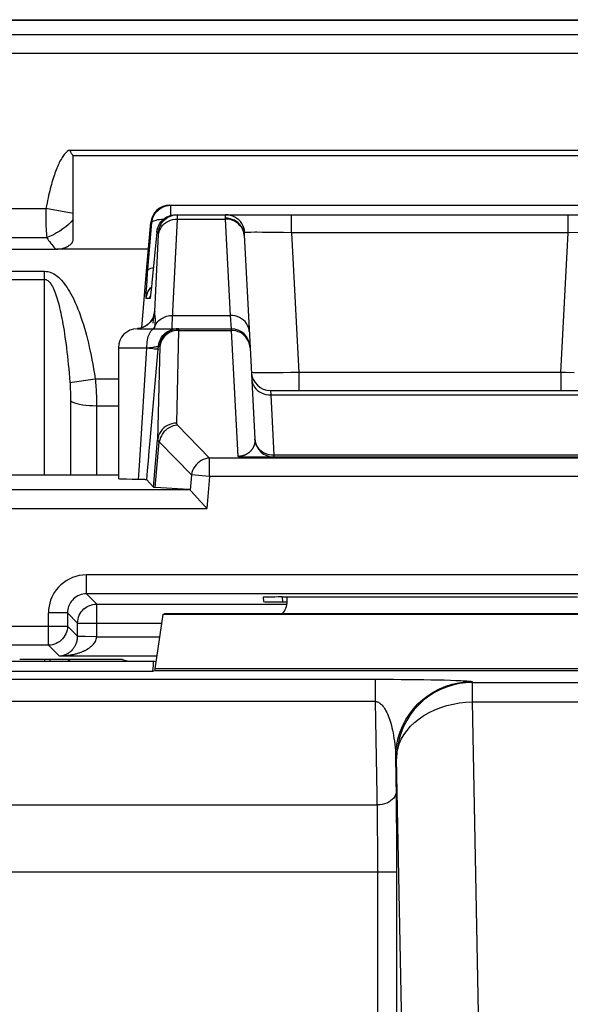
# Model space of a CAD drawing. Units: millimetres. Extents: x -22.4 to 22.4, y -17.4 to 35.3.
# Drawn here: x 6.9 to 12.7, y 25 to 35.3 of the extents above; entities that cross this region are included whole.
import ezdxf

# ---------------------------------------------------------------- set-up
doc = ezdxf.new("R2010")
doc.units = ezdxf.units.MM
doc.header["$LTSCALE"] = 16.335
doc.layers.get('0').update_dxf_attribs({"linetype": 'CONTINUOUS'})
for name, color, linetype in [('ASSI', 7, 'CONTINUOUS'), ('DRAFT', 7, 'CONTINUOUS'), ('RACCORDO', 7, 'CONTINUOUS')]:
    doc.layers.add(name, color=color, linetype=linetype)

msp = doc.modelspace()

# ---------------------------------------------------------------- linework, layer by layer
at = {"color": 7, "linetype": 'CONTINUOUS'}
for p, q in [((-21.824, 35.338), (21.824, 35.338)), ((8.275, 32.735), (8.316, 33.203)), ((9.75, 29.217), (9.75, 29.263)), ((8.441, 29.079), (8.359, 28.509)), ((8.441, 29.079), (8.46, 29.086)), ((14.059, 29.079), (8.441, 29.079)), ((14.04, 29.086), (8.46, 29.086)), ((5.154, 28.587), (8.346, 28.587)), ((8.369, 28.58), (8.346, 28.587)), ((8.356, 28.488), (8.335, 28.481)), ((14.144, 28.488), (8.356, 28.488))]:
    msp.add_line(p, q, dxfattribs=at)
at = {"color": 250, "linetype": 'CONTINUOUS'}
for p, q in [((14.141, 28.509), (8.359, 28.509)), ((-15.218, 28.397), (10.753, 28.397)), ((8.335, 28.481), (-8.335, 28.481)), ((10.678, 28.163), (10.678, 28.397)), ((10.753, 28.397), (10.869, 28.397)), ((10.869, 28.397), (10.948, 28.396)), ((10.948, 28.396), (11.028, 28.396)), ((11.028, 28.396), (11.108, 28.395)), ((11.108, 28.395), (11.186, 28.394)), ((11.186, 28.394), (11.261, 28.393)), ((11.261, 28.393), (11.334, 28.391)), ((11.334, 28.391), (11.402, 28.39)), ((11.402, 28.39), (11.466, 28.388)), ((11.691, 28.373), (11.699, 28.364)), ((11.699, 28.159), (11.699, 28.364)), ((11.699, 28.364), (12.971, 28.364)), ((10.678, 28.163), (-15.261, 28.163)), ((10.699, 26.982), (10.678, 28.163)), ((11.763, 24.885), (11.699, 28.159)), ((11.699, 28.159), (13.006, 28.159)), ((10.898, 27.161), (10.891, 27.573)), ((10.9, 27.564), (10.891, 27.573)), ((10.966, 24.114), (10.9, 27.564)), ((10.9, 27.048), (10.898, 27.161)), ((-20.691, 27.076), (10.697, 27.076)), ((10.901, 26.936), (10.9, 27.048)), ((10.7, 26.888), (10.699, 26.982)), ((10.701, 26.794), (10.7, 26.888)), ((10.902, 26.823), (10.901, 26.936)), ((10.702, 26.7), (10.701, 26.794)), ((10.903, 26.653), (10.902, 26.823)), ((10.703, 26.558), (10.702, 26.7)), ((10.903, 26.482), (10.903, 26.653)), ((10.703, 26.416), (10.703, 26.558)), ((10.903, 13.982), (10.903, 26.482)), ((10.903, 26.369), (-20.935, 26.369)), ((10.703, 13.782), (10.703, 26.416))]:
    msp.add_line(p, q, dxfattribs=at)
for points in [[(10.891, 27.573), (10.894, 27.642), (10.903, 27.712), (10.918, 27.78), (10.939, 27.846), (10.966, 27.911), (10.998, 27.973), (11.036, 28.031), (11.078, 28.087), (11.125, 28.138), (11.177, 28.185), (11.232, 28.228), (11.291, 28.265), (11.353, 28.298), (11.417, 28.324), (11.484, 28.345), (11.552, 28.36), (11.621, 28.369), (11.691, 28.373)], [(11.699, 28.364), (11.63, 28.361), (11.561, 28.352), (11.492, 28.337), (11.426, 28.316), (11.361, 28.289), (11.299, 28.257), (11.241, 28.219), (11.185, 28.177), (11.134, 28.129), (11.087, 28.078), (11.044, 28.022), (11.007, 27.963), (10.974, 27.902), (10.948, 27.837), (10.927, 27.77), (10.912, 27.702), (10.903, 27.634), (10.9, 27.564)], [(11.466, 28.388), (11.524, 28.386), (11.551, 28.385), (11.576, 28.384), (11.599, 28.382), (11.62, 28.381), (11.639, 28.38), (11.656, 28.379), (11.669, 28.377), (11.68, 28.376), (11.687, 28.374), (11.691, 28.373)], [(10.678, 28.163), (10.686, 28.163), (10.693, 28.161), (10.701, 28.159), (10.709, 28.155), (10.717, 28.151), (10.725, 28.146), (10.733, 28.139), (10.741, 28.132), (10.749, 28.124), (10.757, 28.114), (10.765, 28.103), (10.773, 28.091), (10.781, 28.079), (10.789, 28.065), (10.797, 28.049), (10.804, 28.033), (10.812, 28.016), (10.819, 27.997), (10.826, 27.977), (10.833, 27.957), (10.84, 27.935), (10.846, 27.911), (10.852, 27.887), (10.858, 27.861), (10.864, 27.835), (10.869, 27.807), (10.873, 27.777), (10.878, 27.747), (10.882, 27.715), (10.885, 27.681), (10.888, 27.647), (10.89, 27.61), (10.891, 27.573)], [(10.9, 27.564), (10.903, 27.616), (10.913, 27.667), (10.929, 27.717), (10.95, 27.766), (10.977, 27.814), (11.01, 27.859), (11.048, 27.903), (11.09, 27.944), (11.137, 27.982), (11.188, 28.017), (11.244, 28.049), (11.302, 28.077), (11.364, 28.101), (11.428, 28.121), (11.494, 28.137), (11.562, 28.149), (11.63, 28.156), (11.699, 28.159)], [(10.897, 27.217), (10.895, 27.199), (10.89, 27.181), (10.881, 27.163), (10.87, 27.147), (10.855, 27.132), (10.838, 27.118), (10.818, 27.106), (10.797, 27.095), (10.773, 27.087), (10.749, 27.081), (10.723, 27.077), (10.697, 27.076)]]:
    msp.add_lwpolyline(points, dxfattribs=at)
at = {"color": 7, "linetype": 'CONTINUOUS'}
for centre, major_axis, ratio, start_param, end_param in [((9.55, 29.217), (0.141, -0.141), 0.999695, 0.068522, 0.785246), ((8.334, 28.781), (0, 0.3), 0.052408, -3.124139, -2.272139), ((8.363, 28.274), (0, 0.25), 0.052408, 0.349066, 0.544784)]:
    msp.add_ellipse(centre, major_axis=major_axis, ratio=ratio, start_param=start_param, end_param=end_param, dxfattribs=at)
at = {"layer": 'ASSI', "color": 7, "linetype": 'CONTINUOUS'}
for p, q in [((8.515, 33.386), (13.985, 33.386)), ((8.554, 33.284), (8.579, 33.286)), ((8.579, 33.286), (13.921, 33.286)), ((8.379, 33.103), (8.327, 32.568)), ((9.298, 33.075), (9.36, 31.886)), ((8.327, 32.568), (8.323, 32.524)), ((8.315, 32.459), (8.314, 32.448)), ((8.317, 32.472), (8.315, 32.459)), ((8.32, 32.496), (8.317, 32.472)), ((8.323, 32.524), (8.32, 32.496)), ((8.272, 32.122), (8.253, 32.11)), ((8.175, 32.086), (9.16, 32.086)), ((7.975, 31.886), (7.975, 30.507)), ((9.574, 31.436), (12.926, 31.436)), ((7.975, 30.547), (6.938, 30.547)), ((8.345, 30.419), (8.273, 30.497))]:
    msp.add_line(p, q, dxfattribs=at)
at = {"layer": 'ASSI', "color": 250, "linetype": 'CONTINUOUS'}
for p, q in [((8.526, 33.279), (8.526, 33.386)), ((8.597, 33.264), (8.597, 33.272)), ((8.597, 33.253), (8.597, 33.264)), ((9.796, 33.096), (9.796, 33.286)), ((12.704, 33.096), (12.704, 33.286)), ((8.283, 32.672), (8.327, 33.203)), ((8.327, 33.203), (8.316, 33.203)), ((8.596, 33.239), (8.597, 33.253)), ((8.596, 33.239), (9.099, 33.239)), ((9.099, 33.239), (9.152, 32.226)), ((8.357, 32.268), (8.397, 33.079)), ((8.397, 33.103), (8.379, 33.103)), ((8.397, 33.079), (8.397, 33.087)), ((9.298, 33.075), (9.295, 33.098)), ((9.303, 33.098), (9.3, 33.123)), ((9.487, 33.1), (9.432, 33.101)), ((9.554, 33.1), (9.487, 33.1)), ((9.63, 33.099), (9.554, 33.1)), ((9.712, 33.098), (9.63, 33.099)), ((9.796, 33.096), (9.712, 33.098)), ((9.796, 33.096), (9.873, 31.625)), ((12.704, 33.096), (9.796, 33.096)), ((12.627, 31.625), (12.704, 33.096)), ((12.818, 33.098), (12.704, 33.096)), ((8.277, 32.597), (8.283, 32.672)), ((8.27, 32.5), (8.273, 32.536)), ((8.273, 32.536), (8.277, 32.597)), ((8.331, 32.603), (8.331, 32.605)), ((8.268, 32.467), (8.27, 32.5)), ((8.313, 32.515), (8.323, 32.525)), ((8.307, 32.403), (8.266, 32.403)), ((8.546, 32.226), (9.152, 32.226)), ((9.152, 32.226), (9.16, 32.086)), ((8.359, 32.111), (8.361, 32.126)), ((8.359, 32.111), (8.365, 32.125)), ((8.361, 32.126), (8.362, 32.14)), ((8.19, 32.088), (8.175, 32.087)), ((8.213, 32.093), (8.19, 32.088)), ((8.236, 32.102), (8.213, 32.093)), ((8.257, 32.112), (8.236, 32.102)), ((8.355, 32.086), (8.357, 32.102)), ((8.357, 32.102), (8.359, 32.111)), ((8.609, 32.069), (8.587, 31.092)), ((8.609, 32.074), (8.609, 32.069)), ((8.609, 32.069), (9.161, 32.069)), ((9.16, 32.086), (9.161, 32.069)), ((7.975, 31.886), (8.275, 31.886)), ((8.2, 30.701), (8.275, 31.886)), ((8.275, 31.886), (8.303, 31.889)), ((8.303, 31.889), (8.339, 31.893)), ((8.41, 31.895), (8.388, 30.916)), ((8.391, 31.833), (8.397, 31.903)), ((8.397, 31.903), (8.409, 31.903)), ((9.597, 31.621), (9.532, 31.621)), ((9.669, 31.622), (9.597, 31.621)), ((9.873, 31.625), (9.789, 31.624)), ((9.873, 31.625), (9.873, 31.436)), ((12.627, 31.625), (9.873, 31.625)), ((12.627, 31.625), (12.627, 31.436)), ((9.574, 31.436), (9.577, 31.389)), ((9.577, 31.389), (12.923, 31.389)), ((8.345, 30.419), (8.388, 30.916)), ((8.363, 30.417), (8.405, 30.895))]:
    msp.add_line(p, q, dxfattribs=at)
at = {"layer": 'ASSI', "color": 7, "linetype": 'CONTINUOUS'}
for points in [[(8.327, 33.203), (8.331, 33.228), (8.338, 33.252), (8.347, 33.274), (8.36, 33.296), (8.374, 33.316), (8.392, 33.334), (8.411, 33.349), (8.432, 33.362), (8.455, 33.372), (8.478, 33.38), (8.502, 33.384), (8.526, 33.386)], [(8.379, 33.103), (8.383, 33.128), (8.39, 33.152), (8.399, 33.174), (8.412, 33.196), (8.426, 33.216), (8.444, 33.233), (8.463, 33.249), (8.484, 33.262), (8.506, 33.272)], [(8.497, 33.259), (8.501, 33.262), (8.524, 33.272), (8.547, 33.28), (8.572, 33.284), (8.596, 33.286)], [(8.506, 33.272), (8.53, 33.28), (8.554, 33.284)], [(8.314, 32.448), (8.313, 32.439), (8.312, 32.436), (8.312, 32.433), (8.312, 32.431)], [(8.348, 32.234), (8.348, 32.235), (8.348, 32.234), (8.348, 32.231), (8.347, 32.227), (8.344, 32.22), (8.341, 32.21), (8.336, 32.197), (8.328, 32.184), (8.318, 32.168), (8.305, 32.152), (8.29, 32.136), (8.272, 32.122)], [(8.253, 32.11), (8.231, 32.1), (8.209, 32.092), (8.186, 32.087), (8.175, 32.086)], [(8.273, 30.497), (8.282, 30.595), (8.291, 30.696), (8.3, 30.8), (8.309, 30.908), (8.391, 31.833)], [(8.119, 30.501), (8.062, 30.502), (8.039, 30.503), (8.019, 30.504), (8.002, 30.504), (7.989, 30.505), (7.981, 30.506), (7.976, 30.507), (7.975, 30.507)], [(8.273, 30.497), (8.272, 30.498), (8.268, 30.498), (8.262, 30.498), (8.255, 30.499), (8.245, 30.499), (8.233, 30.499), (8.22, 30.499), (8.119, 30.501)]]:
    msp.add_lwpolyline(points, dxfattribs=at)
at = {"layer": 'ASSI', "color": 250, "linetype": 'CONTINUOUS'}
for points in [[(8.397, 33.103), (8.401, 33.128), (8.407, 33.151), (8.417, 33.174), (8.429, 33.196), (8.444, 33.215), (8.461, 33.233), (8.48, 33.249), (8.497, 33.259)], [(8.597, 33.272), (8.597, 33.275), (8.597, 33.278), (8.597, 33.28), (8.597, 33.282), (8.597, 33.284), (8.597, 33.285), (8.597, 33.285), (8.596, 33.286), (8.596, 33.286)], [(9.106, 33.286), (9.104, 33.285), (9.103, 33.284), (9.102, 33.283), (9.101, 33.281), (9.1, 33.278), (9.099, 33.275), (9.099, 33.272), (9.099, 33.268), (9.098, 33.264), (9.098, 33.259), (9.098, 33.255), (9.099, 33.239)], [(9.3, 33.123), (9.294, 33.147), (9.285, 33.171), (9.273, 33.193), (9.258, 33.213), (9.242, 33.231), (9.222, 33.247), (9.201, 33.261), (9.179, 33.272), (9.155, 33.279), (9.131, 33.284), (9.106, 33.286)], [(8.327, 33.203), (8.33, 33.21), (8.336, 33.216), (8.345, 33.221), (8.357, 33.226), (8.371, 33.23), (8.389, 33.234), (8.408, 33.237), (8.43, 33.239), (8.451, 33.24)], [(8.397, 33.075), (8.401, 33.097), (8.407, 33.119), (8.417, 33.139), (8.429, 33.159), (8.444, 33.177), (8.461, 33.192), (8.48, 33.206), (8.501, 33.218), (8.524, 33.227), (8.547, 33.234), (8.571, 33.238), (8.596, 33.239)], [(8.541, 32.13), (8.542, 32.149), (8.543, 32.171), (8.544, 32.197), (8.596, 33.239)], [(9.295, 33.098), (9.289, 33.121), (9.28, 33.143), (9.268, 33.163), (9.254, 33.182), (9.236, 33.2), (9.217, 33.215), (9.196, 33.227), (9.173, 33.237), (9.149, 33.244), (9.124, 33.249), (9.098, 33.25)], [(9.29, 33.113), (9.281, 33.135), (9.269, 33.155), (9.254, 33.173), (9.237, 33.19), (9.217, 33.205), (9.196, 33.217), (9.173, 33.227), (9.149, 33.234), (9.124, 33.238), (9.099, 33.239)], [(8.397, 33.087), (8.398, 33.09), (8.398, 33.093), (8.398, 33.095), (8.398, 33.097), (8.398, 33.099), (8.398, 33.1), (8.398, 33.101), (8.398, 33.102), (8.397, 33.103), (8.397, 33.103), (8.397, 33.103), (8.397, 33.103)], [(9.299, 33.068), (9.296, 33.091), (9.29, 33.113)], [(9.303, 33.098), (9.302, 33.097), (9.301, 33.097), (9.3, 33.096), (9.3, 33.094), (9.299, 33.093), (9.299, 33.091), (9.298, 33.088), (9.298, 33.086), (9.298, 33.083), (9.298, 33.081), (9.298, 33.078), (9.298, 33.075)], [(9.368, 33.1), (9.351, 33.1), (9.336, 33.099), (9.322, 33.099), (9.311, 33.098), (9.303, 33.098)], [(9.432, 33.101), (9.409, 33.101), (9.368, 33.1)], [(8.286, 32.7), (8.288, 32.706), (8.294, 32.712), (8.303, 32.718), (8.315, 32.722), (8.329, 32.727), (8.343, 32.729)], [(8.266, 32.403), (8.27, 32.428), (8.277, 32.451), (8.286, 32.474), (8.299, 32.496), (8.313, 32.515)], [(8.266, 32.403), (8.266, 32.405), (8.266, 32.41), (8.266, 32.417), (8.266, 32.427), (8.267, 32.439), (8.267, 32.453), (8.268, 32.467)], [(8.315, 32.453), (8.314, 32.449), (8.313, 32.438), (8.312, 32.428), (8.31, 32.42), (8.309, 32.413), (8.308, 32.408), (8.308, 32.405), (8.307, 32.403)], [(8.307, 32.403), (8.311, 32.428), (8.312, 32.432)], [(8.357, 32.268), (8.353, 32.244), (8.347, 32.221), (8.338, 32.199), (8.326, 32.178), (8.312, 32.159), (8.296, 32.141)], [(8.348, 32.232), (8.346, 32.222), (8.345, 32.21), (8.343, 32.197), (8.341, 32.181), (8.337, 32.144)], [(8.357, 32.268), (8.356, 32.268), (8.356, 32.268), (8.356, 32.268), (8.356, 32.268), (8.355, 32.267), (8.355, 32.267), (8.355, 32.267), (8.354, 32.266), (8.354, 32.265), (8.353, 32.264), (8.353, 32.262), (8.352, 32.26), (8.352, 32.258), (8.351, 32.255), (8.351, 32.251), (8.35, 32.246), (8.349, 32.24), (8.348, 32.232)], [(8.362, 32.218), (8.359, 32.239), (8.358, 32.244), (8.358, 32.248), (8.357, 32.253), (8.357, 32.257), (8.357, 32.261), (8.357, 32.264), (8.357, 32.268)], [(8.365, 32.125), (8.373, 32.137), (8.381, 32.15), (8.391, 32.161), (8.402, 32.172), (8.413, 32.182), (8.426, 32.191), (8.439, 32.199), (8.453, 32.206), (8.467, 32.213), (8.482, 32.218), (8.498, 32.221), (8.514, 32.224), (8.53, 32.226), (8.546, 32.226)], [(9.352, 32.056), (9.349, 32.078), (9.343, 32.101), (9.334, 32.122), (9.322, 32.142), (9.307, 32.161), (9.29, 32.178), (9.27, 32.192), (9.249, 32.204), (9.226, 32.214), (9.202, 32.221), (9.177, 32.225), (9.152, 32.226)], [(8.296, 32.141), (8.277, 32.125), (8.257, 32.112)], [(8.362, 32.14), (8.363, 32.153), (8.364, 32.166), (8.364, 32.177), (8.364, 32.188), (8.364, 32.197), (8.363, 32.205), (8.362, 32.212), (8.362, 32.218)], [(8.544, 32.086), (8.543, 32.088), (8.542, 32.093), (8.541, 32.102), (8.541, 32.114), (8.541, 32.13)], [(8.275, 31.886), (8.275, 31.907), (8.277, 31.927), (8.279, 31.948), (8.282, 31.967), (8.286, 31.986), (8.29, 32.003), (8.296, 32.02), (8.301, 32.034), (8.308, 32.048), (8.315, 32.059), (8.322, 32.069), (8.33, 32.076), (8.338, 32.081), (8.347, 32.085), (8.355, 32.086)], [(8.359, 32.111), (8.352, 32.099), (8.343, 32.087), (8.342, 32.086)], [(8.397, 31.903), (8.401, 31.928), (8.408, 31.951), (8.417, 31.974), (8.429, 31.996), (8.444, 32.015), (8.461, 32.033), (8.481, 32.049), (8.502, 32.062), (8.524, 32.072), (8.548, 32.08), (8.572, 32.084), (8.597, 32.086)], [(8.608, 32.086), (8.584, 32.084), (8.559, 32.08), (8.536, 32.072), (8.513, 32.062), (8.492, 32.049), (8.473, 32.033), (8.456, 32.015), (8.441, 31.996), (8.429, 31.974), (8.419, 31.951), (8.413, 31.928), (8.409, 31.903)], [(8.56, 32.063), (8.536, 32.056), (8.514, 32.046), (8.493, 32.033), (8.474, 32.018), (8.457, 32.001), (8.442, 31.982), (8.43, 31.961), (8.42, 31.94), (8.413, 31.917), (8.41, 31.893)], [(8.609, 32.069), (8.584, 32.067), (8.56, 32.063)], [(8.608, 32.086), (8.608, 32.086), (8.609, 32.085), (8.609, 32.085), (8.609, 32.084), (8.609, 32.083), (8.609, 32.082), (8.609, 32.081), (8.609, 32.079), (8.609, 32.077), (8.609, 32.074)], [(9.258, 32.045), (9.235, 32.055), (9.211, 32.063), (9.186, 32.067), (9.161, 32.069)], [(9.33, 31.978), (9.316, 31.998), (9.299, 32.016), (9.279, 32.032), (9.258, 32.045)], [(9.36, 31.886), (9.358, 31.91), (9.352, 31.934), (9.342, 31.957), (9.33, 31.978)], [(8.275, 31.886), (8.298, 31.883), (8.319, 31.881), (8.338, 31.879), (8.354, 31.876), (8.368, 31.874), (8.379, 31.873), (8.387, 31.871), (8.392, 31.87), (8.394, 31.868)], [(8.339, 31.893), (8.349, 31.894), (8.359, 31.896), (8.367, 31.897), (8.375, 31.898), (8.381, 31.899), (8.387, 31.9), (8.391, 31.901), (8.394, 31.902), (8.396, 31.903), (8.397, 31.903)], [(8.409, 31.903), (8.409, 31.903), (8.409, 31.903), (8.409, 31.903), (8.409, 31.902), (8.41, 31.902), (8.41, 31.901), (8.41, 31.9), (8.41, 31.899), (8.41, 31.898), (8.41, 31.896), (8.41, 31.895)], [(9.532, 31.621), (9.476, 31.621), (9.451, 31.621), (9.429, 31.622), (9.41, 31.622), (9.395, 31.623), (9.384, 31.624), (9.377, 31.624), (9.374, 31.625)], [(9.789, 31.624), (9.708, 31.622), (9.669, 31.622)], [(12.769, 31.623), (12.676, 31.624), (12.627, 31.625)], [(9.378, 31.56), (9.38, 31.537), (9.386, 31.515), (9.395, 31.493), (9.407, 31.473), (9.422, 31.454), (9.439, 31.438), (9.459, 31.423), (9.48, 31.411), (9.503, 31.401), (9.527, 31.394), (9.552, 31.39), (9.577, 31.389)], [(8.587, 31.092), (8.563, 31.091), (8.538, 31.086), (8.515, 31.079), (8.492, 31.069), (8.471, 31.057), (8.452, 31.042), (8.435, 31.025), (8.42, 31.006), (8.408, 30.985), (8.398, 30.963), (8.392, 30.94), (8.388, 30.916)], [(8.587, 31.092), (8.587, 31.091), (8.587, 31.089), (8.588, 31.087), (8.588, 31.086), (8.589, 31.084), (8.589, 31.082), (8.59, 31.081), (8.591, 31.079), (8.592, 31.077), (8.594, 31.075), (8.595, 31.074), (8.597, 31.072)], [(8.597, 31.072), (8.574, 31.069), (8.551, 31.063), (8.53, 31.055), (8.509, 31.045), (8.489, 31.032), (8.471, 31.017), (8.454, 31), (8.44, 30.981), (8.427, 30.961), (8.417, 30.94), (8.41, 30.918), (8.405, 30.895)], [(8.388, 30.916), (8.388, 30.915), (8.388, 30.913), (8.389, 30.912), (8.39, 30.91), (8.391, 30.908), (8.392, 30.906), (8.393, 30.905), (8.395, 30.903), (8.397, 30.901), (8.399, 30.899), (8.402, 30.897), (8.405, 30.895)], [(8.188, 30.5), (8.194, 30.599), (8.2, 30.701)]]:
    msp.add_lwpolyline(points, dxfattribs=at)
at = {"layer": 'ASSI', "color": 7, "linetype": 'CONTINUOUS'}
for centre, start, end in [((8.175, 31.886), 90, 180), ((9.16, 31.886), 3, 90), ((9.574, 31.636), 183, 270)]:
    msp.add_arc(centre, 0.2, start, end, dxfattribs=at)
for centre, major_axis, ratio, start_param, end_param in [((8.515, 33.186), (0.2, 0), 0.999847, 1.570796, 3.05434), ((8.846, 30.419), (0.502, 0), 0.017389, -3.125661, -2.86625)]:
    msp.add_ellipse(centre, major_axis=major_axis, ratio=ratio, start_param=start_param, end_param=end_param, dxfattribs=at)
at = {"layer": 'DRAFT', "color": 7, "linetype": 'CONTINUOUS'}
for p, q in [((8.02, 28.605), (6.938, 28.605)), ((8.02, 28.605), (8.074, 28.587)), ((14.144, 28.488), (8.356, 28.488))]:
    msp.add_line(p, q, dxfattribs=at)
msp.add_ellipse((8.363, 28.274), major_axis=(0, 0.25), ratio=0.052408, start_param=0.349066, end_param=0.544784, dxfattribs=at)
at = {"layer": 'RACCORDO', "color": 7, "linetype": 'CONTINUOUS'}
for p, q in [((21.751, 35.329), (-21.751, 35.329)), ((7.476, 33.941), (7.48, 33.935)), ((7.48, 33.935), (7.484, 33.929)), ((7.484, 33.929), (7.487, 33.923)), ((7.487, 33.923), (7.489, 33.92)), ((7.489, 33.92), (7.491, 33.917)), ((7.5, 33.892), (7.5, 33.895)), ((7.5, 33.04), (7.5, 33.892)), ((3.384, 32.925), (7.321, 32.925)), ((8.291, 32.925), (7.323, 32.925)), ((8.222, 32.097), (8.275, 32.735)), ((9.36, 31.886), (9.411, 30.925)), ((13.197, 30.736), (9.303, 30.736)), ((6.938, 30.547), (5.703, 30.547)), ((8.715, 30.395), (8.363, 30.417)), ((8.839, 30.268), (8.888, 30.214)), ((8.888, 30.214), (8.906, 30.195)), ((9.498, 29.26), (9.5, 29.215)), ((12.802, 29.263), (9.698, 29.263)), ((9.7, 29.212), (9.75, 29.212)), ((5.154, 28.587), (8.346, 28.587)), ((8.369, 28.58), (8.346, 28.587)), ((8.356, 28.488), (8.335, 28.481))]:
    msp.add_line(p, q, dxfattribs=at)
at = {"layer": 'RACCORDO', "color": 250, "linetype": 'CONTINUOUS'}
for p, q in [((-21.737, 35.182), (21.737, 35.182)), ((-21.737, 34.985), (21.737, 34.985)), ((7.461, 33.967), (15.038, 33.967)), ((7.5, 33.909), (14.997, 33.909)), ((3.01, 33.353), (7.214, 33.353)), ((7.5, 33.299), (7.214, 33.353)), ((3.188, 33.045), (7.222, 33.045)), ((6.091, 32.691), (7.2, 32.691)), ((7.2, 30.547), (7.2, 32.691)), ((6.098, 32.606), (7.2, 32.606)), ((9.161, 32.069), (9.23, 30.743)), ((7.466, 31.521), (7.731, 31.56)), ((7.731, 31.56), (7.975, 31.56)), ((7.473, 31.345), (7.473, 30.547)), ((9.577, 31.389), (9.611, 30.755)), ((7.745, 31.276), (7.745, 30.547)), ((7.745, 31.276), (7.975, 31.276)), ((8.597, 31.072), (8.935, 30.726)), ((8.405, 30.895), (8.743, 30.549)), ((8.935, 30.532), (8.935, 30.726)), ((13.565, 30.726), (8.935, 30.726)), ((9.611, 30.755), (9.585, 30.756)), ((9.611, 30.755), (9.611, 30.736)), ((12.889, 30.755), (9.611, 30.755)), ((8.743, 30.549), (8.729, 30.388)), ((8.935, 30.532), (8.743, 30.549)), ((8.935, 30.532), (8.906, 30.195)), ((13.565, 30.532), (8.935, 30.532)), ((6.36, 30.395), (8.715, 30.395)), ((6.16, 30.195), (8.906, 30.195)), ((7.64, 29.296), (7.64, 29.496)), ((14.86, 29.496), (7.64, 29.496)), ((7.64, 29.296), (7.747, 29.189)), ((14.86, 29.296), (7.64, 29.296)), ((9.698, 29.263), (9.7, 29.212)), ((7.747, 28.843), (7.747, 29.189)), ((7.747, 29.189), (9.75, 29.189)), ((7.24, 28.757), (7.24, 29.096)), ((7.44, 29.096), (7.24, 29.096)), ((7.44, 29.096), (7.44, 28.957)), ((7.44, 29.096), (7.547, 28.989)), ((5.26, 28.957), (7.44, 28.957)), ((7.547, 28.85), (7.44, 28.957)), ((7.547, 28.85), (7.547, 28.989)), ((7.547, 28.989), (8.428, 28.989)), ((7.747, 28.843), (7.626, 28.846)), ((7.747, 28.843), (8.407, 28.843)), ((7.24, 28.757), (5.46, 28.757)), ((7.353, 28.643), (7.24, 28.757)), ((7.2, 28.605), (7.2, 28.587)), ((7.257, 28.587), (7.263, 28.605)), ((7.353, 28.643), (8.378, 28.643)), ((7.439, 28.587), (7.464, 28.605)), ((-15.218, 28.397), (10.753, 28.397)), ((8.335, 28.481), (-8.335, 28.481)), ((10.678, 28.163), (10.678, 28.397)), ((10.753, 28.397), (10.869, 28.397)), ((10.869, 28.397), (10.948, 28.396)), ((10.948, 28.396), (11.028, 28.396)), ((11.028, 28.396), (11.108, 28.395)), ((11.108, 28.395), (11.186, 28.394)), ((11.186, 28.394), (11.261, 28.393)), ((11.261, 28.393), (11.334, 28.391)), ((11.334, 28.391), (11.402, 28.39)), ((11.402, 28.39), (11.466, 28.388)), ((11.691, 28.373), (11.699, 28.364)), ((11.699, 28.159), (11.699, 28.364)), ((11.699, 28.364), (12.971, 28.364)), ((10.678, 28.163), (-15.261, 28.163)), ((10.699, 26.982), (10.678, 28.163)), ((11.763, 24.885), (11.699, 28.159)), ((11.699, 28.159), (13.006, 28.159)), ((10.898, 27.161), (10.891, 27.573)), ((10.9, 27.564), (10.891, 27.573)), ((10.966, 24.114), (10.9, 27.564)), ((10.9, 27.048), (10.898, 27.161)), ((-20.691, 27.076), (10.697, 27.076)), ((10.901, 26.936), (10.9, 27.048)), ((10.7, 26.888), (10.699, 26.982)), ((10.701, 26.794), (10.7, 26.888)), ((10.902, 26.823), (10.901, 26.936)), ((10.702, 26.7), (10.701, 26.794)), ((10.903, 26.653), (10.902, 26.823)), ((10.703, 26.558), (10.702, 26.7)), ((10.903, 26.482), (10.903, 26.653)), ((10.703, 26.416), (10.703, 26.558)), ((10.903, 13.982), (10.903, 26.482)), ((10.903, 26.369), (-20.935, 26.369)), ((10.703, 13.782), (10.703, 26.416))]:
    msp.add_line(p, q, dxfattribs=at)
for points in [[(7.461, 33.967), (7.451, 33.961), (7.441, 33.954), (7.432, 33.947), (7.423, 33.938), (7.415, 33.929), (7.407, 33.92), (7.399, 33.909), (7.391, 33.898), (7.383, 33.887), (7.376, 33.875), (7.369, 33.862), (7.361, 33.849), (7.354, 33.835), (7.348, 33.821), (7.341, 33.806), (7.334, 33.791), (7.328, 33.775), (7.321, 33.758), (7.315, 33.741), (7.308, 33.724), (7.302, 33.705), (7.296, 33.687), (7.289, 33.667), (7.283, 33.647), (7.277, 33.626), (7.271, 33.605), (7.265, 33.583), (7.259, 33.56), (7.253, 33.537), (7.247, 33.513), (7.242, 33.488), (7.236, 33.463), (7.23, 33.436), (7.225, 33.409), (7.219, 33.381), (7.214, 33.353)], [(7.214, 33.353), (7.213, 33.325), (7.212, 33.298), (7.212, 33.27), (7.212, 33.243), (7.212, 33.216), (7.213, 33.19), (7.213, 33.164), (7.215, 33.139), (7.216, 33.114), (7.218, 33.09), (7.22, 33.067), (7.222, 33.045)], [(7.5, 33.235), (7.476, 33.209), (7.45, 33.183), (7.422, 33.159), (7.391, 33.136), (7.359, 33.114), (7.326, 33.094), (7.292, 33.075), (7.258, 33.059), (7.222, 33.045)], [(7.222, 33.045), (7.232, 33.029), (7.242, 33.013), (7.253, 32.999), (7.264, 32.984), (7.275, 32.971), (7.286, 32.958), (7.297, 32.946), (7.308, 32.935), (7.319, 32.925)], [(7.2, 32.691), (7.216, 32.69), (7.232, 32.688), (7.248, 32.684), (7.265, 32.679), (7.282, 32.671), (7.298, 32.663), (7.314, 32.652), (7.33, 32.641), (7.346, 32.628), (7.362, 32.613), (7.377, 32.597), (7.392, 32.58), (7.407, 32.561), (7.421, 32.542), (7.436, 32.521), (7.449, 32.5), (7.463, 32.477), (7.476, 32.454), (7.489, 32.43), (7.502, 32.404), (7.514, 32.378), (7.526, 32.351), (7.539, 32.323), (7.55, 32.293), (7.562, 32.263), (7.574, 32.231), (7.585, 32.198), (7.596, 32.165), (7.607, 32.13), (7.618, 32.093), (7.629, 32.056), (7.639, 32.017), (7.65, 31.977), (7.66, 31.936), (7.669, 31.894), (7.679, 31.851), (7.688, 31.806), (7.697, 31.76), (7.706, 31.712), (7.715, 31.663), (7.723, 31.612), (7.731, 31.56)], [(7.2, 32.606), (7.208, 32.605), (7.216, 32.603), (7.224, 32.599), (7.232, 32.594), (7.241, 32.587), (7.249, 32.579), (7.257, 32.569), (7.265, 32.557), (7.273, 32.545), (7.281, 32.531), (7.288, 32.516), (7.296, 32.499), (7.303, 32.482), (7.311, 32.463), (7.318, 32.443), (7.325, 32.422), (7.331, 32.401), (7.338, 32.378), (7.345, 32.355), (7.351, 32.331), (7.357, 32.306), (7.363, 32.279), (7.369, 32.252), (7.375, 32.224), (7.381, 32.195), (7.387, 32.165), (7.393, 32.133), (7.398, 32.101), (7.404, 32.067), (7.409, 32.032), (7.414, 31.996), (7.42, 31.959), (7.425, 31.921), (7.43, 31.882), (7.435, 31.841), (7.44, 31.799), (7.444, 31.756), (7.449, 31.712), (7.453, 31.666), (7.457, 31.619), (7.462, 31.57), (7.466, 31.521)], [(7.466, 31.521), (7.467, 31.506), (7.468, 31.491), (7.469, 31.475), (7.469, 31.46), (7.47, 31.445), (7.471, 31.43), (7.471, 31.414), (7.472, 31.397), (7.472, 31.38), (7.472, 31.363), (7.473, 31.345)], [(7.731, 31.56), (7.733, 31.538), (7.735, 31.516), (7.737, 31.493), (7.739, 31.471), (7.74, 31.449), (7.742, 31.426), (7.743, 31.403), (7.744, 31.379), (7.744, 31.354), (7.745, 31.329), (7.745, 31.303), (7.745, 31.276)], [(7.473, 31.326), (7.491, 31.316), (7.513, 31.308), (7.539, 31.3), (7.568, 31.293), (7.6, 31.287), (7.634, 31.282), (7.67, 31.279), (7.708, 31.277), (7.745, 31.276)], [(9.411, 30.925), (9.411, 30.919), (9.411, 30.914), (9.411, 30.908), (9.411, 30.903), (9.41, 30.898), (9.41, 30.892), (9.409, 30.887), (9.408, 30.883), (9.407, 30.878), (9.406, 30.873), (9.405, 30.869), (9.404, 30.864), (9.402, 30.86), (9.401, 30.856), (9.399, 30.852), (9.398, 30.848), (9.396, 30.844), (9.394, 30.841), (9.393, 30.837), (9.391, 30.834), (9.389, 30.83), (9.387, 30.827), (9.385, 30.823), (9.383, 30.82), (9.38, 30.817), (9.378, 30.814), (9.376, 30.81), (9.373, 30.807), (9.371, 30.804), (9.368, 30.802), (9.366, 30.799), (9.363, 30.796), (9.361, 30.793), (9.358, 30.791), (9.355, 30.789), (9.353, 30.786), (9.35, 30.784), (9.348, 30.782), (9.345, 30.78), (9.342, 30.778), (9.339, 30.776), (9.337, 30.774), (9.334, 30.772), (9.331, 30.77), (9.329, 30.769), (9.326, 30.767), (9.323, 30.766), (9.32, 30.764), (9.317, 30.763), (9.314, 30.761), (9.312, 30.76), (9.309, 30.758), (9.306, 30.757), (9.303, 30.756), (9.3, 30.755), (9.297, 30.754), (9.293, 30.753), (9.29, 30.752), (9.287, 30.751), (9.284, 30.75), (9.28, 30.749), (9.276, 30.748), (9.273, 30.747), (9.269, 30.746), (9.265, 30.745), (9.26, 30.745), (9.256, 30.744)], [(9.513, 30.776), (9.492, 30.789), (9.473, 30.803), (9.455, 30.82), (9.441, 30.839), (9.429, 30.859), (9.42, 30.88), (9.414, 30.902), (9.411, 30.925)], [(9.585, 30.756), (9.56, 30.76), (9.536, 30.767), (9.513, 30.776)], [(8.935, 30.726), (8.912, 30.723), (8.89, 30.717), (8.868, 30.709), (8.847, 30.699), (8.827, 30.686), (8.809, 30.671), (8.792, 30.654), (8.778, 30.635), (8.766, 30.615), (8.756, 30.594), (8.748, 30.572), (8.743, 30.549)], [(9.256, 30.744), (9.251, 30.744), (9.246, 30.743), (9.241, 30.743), (9.236, 30.743), (9.23, 30.743)], [(7.64, 29.496), (7.601, 29.494), (7.563, 29.488), (7.527, 29.48), (7.492, 29.467), (7.458, 29.452), (7.426, 29.434), (7.397, 29.413), (7.369, 29.39), (7.345, 29.366), (7.324, 29.341), (7.305, 29.315), (7.289, 29.288), (7.275, 29.26), (7.263, 29.231), (7.254, 29.2), (7.247, 29.168), (7.242, 29.133), (7.24, 29.096)], [(7.64, 29.296), (7.621, 29.295), (7.602, 29.292), (7.583, 29.288), (7.566, 29.282), (7.549, 29.274), (7.533, 29.265), (7.518, 29.255), (7.505, 29.243), (7.492, 29.231), (7.482, 29.218), (7.473, 29.205), (7.464, 29.192), (7.458, 29.178), (7.452, 29.164), (7.447, 29.148), (7.443, 29.132), (7.441, 29.114), (7.44, 29.096)], [(7.547, 28.989), (7.548, 29.01), (7.551, 29.031), (7.556, 29.051), (7.564, 29.071), (7.573, 29.089), (7.585, 29.107), (7.598, 29.123), (7.613, 29.138), (7.629, 29.151), (7.647, 29.162), (7.665, 29.172), (7.685, 29.179), (7.705, 29.185), (7.726, 29.188), (7.747, 29.189)], [(7.44, 28.957), (7.439, 28.936), (7.436, 28.915), (7.43, 28.895), (7.423, 28.876), (7.413, 28.857), (7.402, 28.839), (7.389, 28.823), (7.374, 28.808), (7.358, 28.795), (7.34, 28.784), (7.321, 28.774), (7.302, 28.767), (7.282, 28.761), (7.261, 28.758), (7.24, 28.757)], [(7.353, 28.643), (7.358, 28.644), (7.362, 28.644), (7.367, 28.644), (7.371, 28.645), (7.375, 28.645), (7.379, 28.646), (7.382, 28.647), (7.386, 28.647), (7.39, 28.648), (7.393, 28.649), (7.397, 28.65), (7.401, 28.651), (7.404, 28.652), (7.408, 28.654), (7.412, 28.655), (7.416, 28.657), (7.42, 28.658), (7.424, 28.66), (7.429, 28.662), (7.433, 28.664), (7.437, 28.666), (7.442, 28.669), (7.446, 28.671), (7.451, 28.674), (7.455, 28.677), (7.459, 28.68), (7.463, 28.683), (7.467, 28.686), (7.471, 28.689), (7.474, 28.692), (7.478, 28.695), (7.481, 28.698), (7.485, 28.701), (7.488, 28.705), (7.491, 28.708), (7.495, 28.712), (7.498, 28.716), (7.501, 28.72), (7.504, 28.724), (7.508, 28.729), (7.511, 28.734), (7.515, 28.739), (7.518, 28.745), (7.522, 28.751), (7.525, 28.758), (7.529, 28.765), (7.532, 28.773), (7.535, 28.782), (7.538, 28.791), (7.541, 28.801), (7.543, 28.812), (7.545, 28.824), (7.546, 28.837), (7.547, 28.85)], [(7.353, 28.643), (7.363, 28.644), (7.371, 28.644), (7.38, 28.644), (7.388, 28.645), (7.396, 28.645), (7.404, 28.646), (7.412, 28.646), (7.419, 28.647), (7.427, 28.648), (7.434, 28.648), (7.442, 28.649), (7.449, 28.65), (7.457, 28.651), (7.464, 28.653), (7.472, 28.654), (7.48, 28.655), (7.489, 28.657), (7.497, 28.659), (7.506, 28.66), (7.514, 28.662), (7.523, 28.665), (7.532, 28.667), (7.541, 28.669), (7.55, 28.672), (7.559, 28.675), (7.567, 28.677), (7.575, 28.68), (7.583, 28.683), (7.591, 28.686), (7.599, 28.689), (7.606, 28.692), (7.613, 28.695), (7.62, 28.699), (7.626, 28.702), (7.633, 28.705), (7.639, 28.709), (7.646, 28.713), (7.653, 28.716), (7.659, 28.721), (7.666, 28.725), (7.673, 28.73), (7.68, 28.735), (7.687, 28.741), (7.694, 28.747), (7.701, 28.753), (7.708, 28.761), (7.715, 28.768), (7.722, 28.777), (7.728, 28.786), (7.734, 28.796), (7.738, 28.806), (7.742, 28.818), (7.745, 28.83), (7.746, 28.843)], [(7.626, 28.846), (7.589, 28.847), (7.575, 28.848), (7.563, 28.848), (7.554, 28.849), (7.549, 28.85), (7.547, 28.85)], [(10.891, 27.573), (10.894, 27.642), (10.903, 27.712), (10.918, 27.78), (10.939, 27.846), (10.966, 27.911), (10.998, 27.973), (11.036, 28.031), (11.078, 28.087), (11.125, 28.138), (11.177, 28.185), (11.232, 28.228), (11.291, 28.265), (11.353, 28.298), (11.417, 28.324), (11.484, 28.345), (11.552, 28.36), (11.621, 28.369), (11.691, 28.373)], [(11.699, 28.364), (11.63, 28.361), (11.561, 28.352), (11.492, 28.337), (11.426, 28.316), (11.361, 28.289), (11.299, 28.257), (11.241, 28.219), (11.185, 28.177), (11.134, 28.129), (11.087, 28.078), (11.044, 28.022), (11.007, 27.963), (10.974, 27.902), (10.948, 27.837), (10.927, 27.77), (10.912, 27.702), (10.903, 27.634), (10.9, 27.564)], [(11.466, 28.388), (11.524, 28.386), (11.551, 28.385), (11.576, 28.384), (11.599, 28.382), (11.62, 28.381), (11.639, 28.38), (11.656, 28.379), (11.669, 28.377), (11.68, 28.376), (11.687, 28.374), (11.691, 28.373)], [(10.678, 28.163), (10.686, 28.163), (10.693, 28.161), (10.701, 28.159), (10.709, 28.155), (10.717, 28.151), (10.725, 28.146), (10.733, 28.139), (10.741, 28.132), (10.749, 28.124), (10.757, 28.114), (10.765, 28.103), (10.773, 28.091), (10.781, 28.079), (10.789, 28.065), (10.797, 28.049), (10.804, 28.033), (10.812, 28.016), (10.819, 27.997), (10.826, 27.977), (10.833, 27.957), (10.84, 27.935), (10.846, 27.911), (10.852, 27.887), (10.858, 27.861), (10.864, 27.835), (10.869, 27.807), (10.873, 27.777), (10.878, 27.747), (10.882, 27.715), (10.885, 27.681), (10.888, 27.647), (10.89, 27.61), (10.891, 27.573)], [(10.9, 27.564), (10.903, 27.616), (10.913, 27.667), (10.929, 27.717), (10.95, 27.766), (10.977, 27.814), (11.01, 27.859), (11.048, 27.903), (11.09, 27.944), (11.137, 27.982), (11.188, 28.017), (11.244, 28.049), (11.302, 28.077), (11.364, 28.101), (11.428, 28.121), (11.494, 28.137), (11.562, 28.149), (11.63, 28.156), (11.699, 28.159)], [(10.897, 27.217), (10.895, 27.199), (10.89, 27.181), (10.881, 27.163), (10.87, 27.147), (10.855, 27.132), (10.838, 27.118), (10.818, 27.106), (10.797, 27.095), (10.773, 27.087), (10.749, 27.081), (10.723, 27.077), (10.697, 27.076)]]:
    msp.add_lwpolyline(points, dxfattribs=at)
at = {"layer": 'RACCORDO', "color": 7, "linetype": 'CONTINUOUS'}
for points in [[(7.461, 33.967), (7.463, 33.964), (7.465, 33.961), (7.466, 33.959), (7.468, 33.956), (7.469, 33.953), (7.471, 33.951), (7.472, 33.948), (7.476, 33.941)], [(7.491, 33.917), (7.492, 33.915), (7.494, 33.912)], [(7.494, 33.912), (7.495, 33.911), (7.496, 33.91), (7.498, 33.909), (7.5, 33.909)], [(7.5, 33.899), (7.5, 33.9), (7.499, 33.902), (7.499, 33.903), (7.498, 33.905), (7.498, 33.906), (7.499, 33.908), (7.5, 33.909)], [(7.5, 33.895), (7.5, 33.898), (7.5, 33.899)], [(7.323, 32.925), (7.338, 32.925), (7.353, 32.926), (7.367, 32.928), (7.381, 32.931), (7.394, 32.934), (7.406, 32.938), (7.418, 32.942), (7.429, 32.947), (7.44, 32.952), (7.45, 32.957), (7.459, 32.964), (7.467, 32.97), (7.475, 32.977), (7.482, 32.984), (7.488, 32.991), (7.493, 32.999), (7.497, 33.008), (7.5, 33.016), (7.501, 33.024), (7.5, 33.04)], [(9.303, 30.736), (9.294, 30.736), (9.284, 30.736), (9.275, 30.737), (9.266, 30.737), (9.258, 30.738), (9.25, 30.739), (9.243, 30.74), (9.236, 30.741), (9.23, 30.743)], [(8.729, 30.388), (8.74, 30.376), (8.839, 30.268)]]:
    msp.add_lwpolyline(points, dxfattribs=at)
msp.add_arc((9.611, 30.936), 0.2, 183, 270, dxfattribs=at)
for centre, major_axis, ratio, start_param, end_param in [((8.697, 30.195), (0.019, 0.2), 0.282892, -0.249948, 0.009463), ((9.698, 29.26), (0.2, 0), 0.017471, 1.574452, 3.142509), ((9.701, 29.215), (0.2, 0), 0.017439, -3.140679, -1.572622), ((8.334, 28.781), (0, 0.3), 0.052408, -3.124139, -2.272139)]:
    msp.add_ellipse(centre, major_axis=major_axis, ratio=ratio, start_param=start_param, end_param=end_param, dxfattribs=at)

doc.saveas('drawing.dxf')
